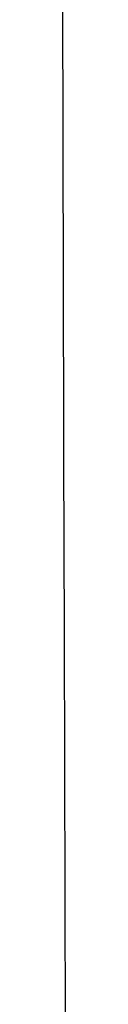
# Paper-space layout '13000743_1' of a CAD drawing. Units: millimetres. Extents: x 0 to 297, y 0 to 210.
# Drawn here: x 253 to 253, y 40 to 49 of the extents above; entities that cross this region are included whole.
import ezdxf

# ---------------------------------------------------------------- set-up
doc = ezdxf.new("R2010")
doc.units = ezdxf.units.MM
doc.header["$LTSCALE"] = 16.335
doc.layers.get('0').update_dxf_attribs({"linetype": 'CONTINUOUS'})

psp = doc.layouts.new('13000743_1')

# ---------------------------------------------------------------- linework, layer by layer
at = {"color": 9, "linetype": 'CONTINUOUS'}
for p, q in [((253.137611, 43.77477), (253.120538, 51.224903)), ((253.138267, 43.488739), (253.137611, 43.77477)), ((253.138318, 43.466586), (253.138267, 43.488739)), ((253.138353, 43.451235), (253.138318, 43.466586)), ((253.138387, 43.436334), (253.138353, 43.451235)), ((253.138542, 43.368862), (253.138387, 43.436334)), ((253.138592, 43.346728), (253.138542, 43.368862)), ((253.13866, 43.317128), (253.138592, 43.346728)), ((253.138689, 43.304533), (253.13866, 43.317128)), ((253.138716, 43.292762), (253.138689, 43.304533)), ((253.13874, 43.282379), (253.138716, 43.292762)), ((253.138869, 43.226094), (253.13874, 43.282379)), ((253.149228, 38.705605), (253.138869, 43.226094))]:
    psp.add_line(p, q, dxfattribs=at)

doc.saveas('drawing.dxf')
